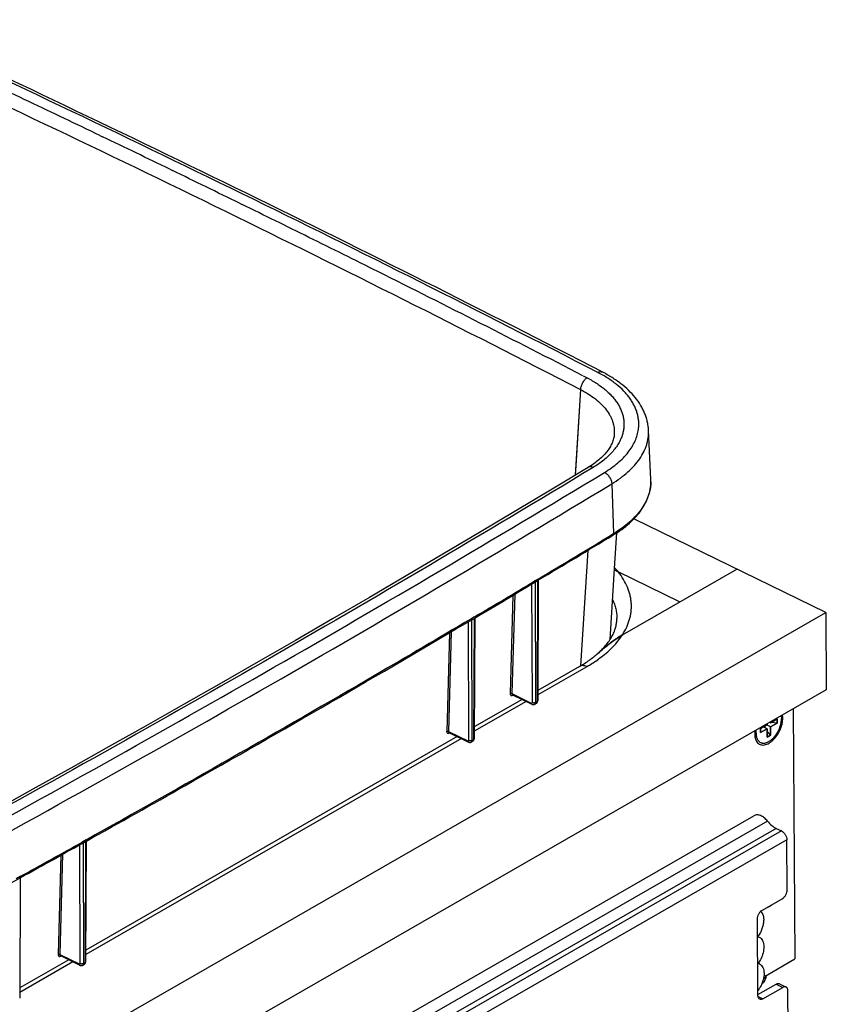
# Model space of a CAD drawing. Units: inches. Extents: x 0 to 17, y 0 to 11.
# Drawn here: x 6.7 to 8.1, y 6.8 to 8.4 of the extents above; entities that cross this region are included whole.
import ezdxf

# ---------------------------------------------------------------- set-up
doc = ezdxf.new("R2010")
doc.units = ezdxf.units.IN
doc.header["$LTSCALE"] = 0.935
doc.header["$MEASUREMENT"] = 0
doc.layers.get('0').update_dxf_attribs({"linetype": 'CONTINUOUS'})
doc.layers.add('03___PRT_ALL_CURVES', color=7, linetype='CONTINUOUS')

msp = doc.modelspace()

# ---------------------------------------------------------------- linework, layer by layer
at = {"color": 7, "linetype": 'Continuous'}
for p, q in [((6.7601, 8.2506), (6.7605, 8.2505)), ((6.7601, 8.2506), (6.7605, 8.2505)), ((6.8773, 8.1947), (6.8815, 8.1927)), ((6.8773, 8.1947), (6.8815, 8.1927)), ((6.9924, 8.1391), (6.9966, 8.1371)), ((7.107, 8.0833), (7.1111, 8.0813)), ((7.107, 8.0832), (7.1111, 8.0812)), ((7.6719, 7.7994), (7.6788, 7.7958)), ((7.6719, 7.7994), (7.6788, 7.7958)), ((7.6677, 7.7767), (7.6591, 7.6357)), ((7.7631, 7.7114), (7.7631, 7.7115)), ((7.7631, 7.7114), (7.7631, 7.7115)), ((7.7233, 7.7036), (7.7233, 7.7036)), ((7.7836, 7.6293), (7.7797, 7.7101)), ((7.7192, 7.6216), (7.7222, 7.5396)), ((8.0712, 7.4097), (7.7557, 7.564)), ((7.6797, 7.5119), (7.6679, 7.3223)), ((7.8308, 7.4272), (7.73, 7.4766)), ((7.7368, 7.3732), (7.9249, 7.4813)), ((7.5886, 7.262), (7.588, 7.4569)), ((7.598, 7.4649), (7.5918, 7.4612)), ((7.598, 7.4649), (7.5918, 7.4612)), ((7.5942, 7.2621), (7.5936, 7.4603)), ((7.5971, 7.4623), (7.5963, 7.2633)), ((7.5982, 7.463), (7.5974, 7.2648)), ((7.5982, 7.463), (7.5988, 7.4633)), ((7.5566, 7.4382), (7.5522, 7.2765)), ((7.5595, 7.4399), (7.5551, 7.2765)), ((4.9875, 5.6378), (8.0712, 7.4097)), ((8.0712, 7.4097), (8.0721, 7.2825)), ((7.4841, 7.1998), (7.4835, 7.3948)), ((7.4935, 7.4027), (7.4872, 7.399)), ((7.4935, 7.4027), (7.4872, 7.399)), ((7.4897, 7.1999), (7.4891, 7.3981)), ((7.4926, 7.4002), (7.4918, 7.2011)), ((7.4937, 7.4008), (7.4929, 7.2026)), ((7.4937, 7.4008), (7.4943, 7.4012)), ((7.4937, 7.4008), (7.4943, 7.4012)), ((7.4521, 7.3762), (7.4478, 7.2143)), ((7.455, 7.3779), (7.4506, 7.2143)), ((7.6965, 7.3426), (7.6964, 7.3426)), ((7.6662, 7.3212), (7.5974, 7.2817)), ((7.678, 7.3207), (7.5974, 7.2744)), ((8.0721, 7.2825), (4.9884, 5.5107)), ((7.5551, 7.2765), (7.5869, 7.2609)), ((7.5557, 7.2737), (7.5561, 7.2739)), ((7.5559, 7.2746), (7.5879, 7.2589)), ((7.5561, 7.2739), (7.5562, 7.2744)), ((7.5561, 7.2739), (7.5566, 7.2742)), ((7.5561, 7.2739), (7.5562, 7.274)), ((7.5562, 7.274), (7.5566, 7.2742)), ((7.5716, 7.2669), (7.4929, 7.2217)), ((7.5785, 7.2635), (7.4929, 7.2144)), ((7.5948, 7.2602), (7.5928, 7.259)), ((7.5963, 7.2633), (7.5942, 7.2621)), ((8.0006, 7.2369), (8.0003, 7.2413)), ((8.0176, 7.2512), (8.0205, 6.8398)), ((7.9747, 7.2254), (7.9638, 7.2191)), ((7.9747, 7.2265), (7.9747, 7.2254)), ((7.9801, 7.2285), (7.979, 7.229)), ((7.991, 7.2348), (7.9801, 7.2285)), ((7.9801, 7.2285), (7.9801, 7.2297)), ((7.9802, 7.2217), (7.9911, 7.228)), ((7.9911, 7.228), (7.9813, 7.2291)), ((7.9911, 7.228), (7.991, 7.2348)), ((7.998, 7.2399), (7.9984, 7.2356)), ((7.4506, 7.2143), (7.4824, 7.1987)), ((7.4512, 7.2115), (7.4516, 7.2117)), ((7.4514, 7.2124), (7.4834, 7.1967)), ((7.4516, 7.2117), (7.4517, 7.2122)), ((7.4516, 7.2117), (7.4522, 7.212)), ((7.4516, 7.2117), (7.4518, 7.2118)), ((7.4518, 7.2118), (7.4522, 7.212)), ((7.9545, 7.215), (7.9543, 7.2102)), ((7.9543, 7.2102), (7.9543, 7.2083)), ((7.9572, 7.2054), (7.9549, 7.2152)), ((7.9565, 7.2115), (7.9568, 7.2163)), ((7.9638, 7.2191), (7.9638, 7.2123)), ((7.9638, 7.2123), (7.9747, 7.2186)), ((7.9747, 7.2186), (7.9683, 7.2217)), ((7.9714, 7.2202), (7.9714, 7.2235)), ((7.9802, 7.2217), (7.9738, 7.2249)), ((7.9747, 7.2186), (7.9748, 7.205)), ((7.9803, 7.2082), (7.9748, 7.2145)), ((7.9803, 7.2082), (7.9802, 7.2217)), ((7.4651, 7.2057), (6.8539, 6.8545)), ((7.472, 7.2023), (6.8539, 6.8472)), ((7.4883, 7.1968), (7.4903, 7.198)), ((7.4897, 7.1999), (7.4918, 7.2011)), ((7.9543, 7.2083), (7.9547, 7.205)), ((7.9748, 7.205), (7.9803, 7.2082)), ((4.9538, 5.3522), (7.953, 7.0755)), ((7.9755, 7.0666), (4.9763, 5.3433)), ((7.9897, 7.0547), (4.9905, 5.3314)), ((7.9983, 7.0505), (4.9991, 5.3272)), ((7.9897, 7.0547), (7.9983, 7.0505)), ((8.0072, 7.036), (5.008, 5.3127)), ((6.8544, 7.0356), (6.8479, 7.0319)), ((6.8544, 7.0355), (6.8479, 7.0319)), ((6.8507, 6.8328), (6.8501, 7.0311)), ((6.8536, 7.0331), (6.8528, 6.8339)), ((6.8547, 7.0336), (6.8538, 6.8354)), ((6.8547, 7.0336), (6.8552, 7.034)), ((6.8547, 7.0336), (6.8552, 7.0339)), ((8.0077, 6.9538), (8.0072, 7.036)), ((6.845, 6.8326), (6.8445, 7.028)), ((6.8129, 7.0104), (6.8086, 6.8472)), ((6.8158, 7.012), (6.8114, 6.8472)), ((6.7459, 6.9753), (6.7393, 6.9717)), ((6.7461, 6.9734), (6.7453, 6.7752)), ((6.7461, 6.9734), (6.7467, 6.9737)), ((7.9669, 6.9201), (7.9996, 6.9389)), ((7.9648, 6.9174), (7.9662, 6.9156)), ((7.9597, 6.7798), (7.9588, 6.9052)), ((7.9596, 6.8765), (7.9619, 6.8757)), ((7.9619, 6.8757), (7.9639, 6.8744)), ((6.8261, 6.8385), (6.7454, 6.7921)), ((6.8114, 6.8472), (6.8434, 6.8316)), ((6.8122, 6.8444), (6.8126, 6.8446)), ((6.8123, 6.8453), (6.8444, 6.8295)), ((6.8126, 6.8446), (6.8127, 6.845)), ((6.8126, 6.8446), (6.8131, 6.8448)), ((6.8126, 6.8446), (6.8131, 6.8448)), ((7.9715, 6.8117), (8.0205, 6.8398)), ((6.8329, 6.8352), (6.7454, 6.7848)), ((6.8492, 6.8296), (6.8513, 6.8308)), ((6.8507, 6.8328), (6.8528, 6.8339)), ((7.9688, 6.8076), (7.9732, 6.8102)), ((7.9732, 6.8102), (7.9694, 6.8011)), ((7.9597, 6.7813), (7.9897, 6.7985)), ((7.9661, 6.7992), (7.9694, 6.8011)), ((7.9679, 6.7743), (8.0006, 6.7931)), ((7.9897, 6.7985), (8.0006, 6.7931)), ((7.995, 6.7991), (8.006, 6.7937)), ((8.0095, 6.7054), (8.0089, 6.7877)), ((7.9598, 6.7783), (7.9679, 6.7743))]:
    msp.add_line(p, q, dxfattribs=at)
for points in [[(7.6677, 7.7767), (7.66, 7.6513), (7.6591, 7.6357)], [(7.7233, 7.7036), (7.7231, 7.7016), (7.7229, 7.6996), (7.7225, 7.6977), (7.7221, 7.6959), (7.7216, 7.694), (7.721, 7.6922), (7.7203, 7.6903), (7.7196, 7.6885), (7.7188, 7.6867), (7.7179, 7.6849), (7.7169, 7.6831), (7.7159, 7.6813), (7.7148, 7.6796), (7.7136, 7.6778), (7.7123, 7.6761), (7.711, 7.6743), (7.7096, 7.6726), (7.7081, 7.6709), (7.7066, 7.6692), (7.7049, 7.6675), (7.7033, 7.6659), (7.7015, 7.6642), (7.6997, 7.6625), (7.6978, 7.6609), (7.6958, 7.6593), (7.6938, 7.6577), (7.6917, 7.6561), (7.6895, 7.6545), (7.6873, 7.653), (7.6849, 7.6514), (7.6825, 7.6499), (7.6805, 7.6486)], [(7.6805, 7.6486), (7.6213, 7.6129), (7.5616, 7.5771), (7.5016, 7.5413), (7.4415, 7.5056), (7.3811, 7.47), (7.3206, 7.4346), (7.2598, 7.3992), (7.1989, 7.3639), (7.1378, 7.3286), (7.0765, 7.2935), (7.015, 7.2585), (6.9533, 7.2236), (6.8915, 7.1887), (6.8294, 7.154), (6.7672, 7.1193), (6.7047, 7.0848), (6.6421, 7.0503), (6.5798, 7.0162)], [(7.7165, 7.3654), (7.7243, 7.491), (7.7274, 7.5409)], [(7.5559, 7.2746), (7.5559, 7.2746), (7.5559, 7.2746), (7.5559, 7.2746), (7.5559, 7.2746), (7.5559, 7.2746), (7.5559, 7.2746), (7.5559, 7.2746)], [(7.5879, 7.2589), (7.5881, 7.2588), (7.5884, 7.2587), (7.5887, 7.2586), (7.5889, 7.2585), (7.5892, 7.2585), (7.5895, 7.2584), (7.5898, 7.2584), (7.5901, 7.2583), (7.5904, 7.2583), (7.5907, 7.2583), (7.5909, 7.2584), (7.5912, 7.2584), (7.5915, 7.2585), (7.5918, 7.2586), (7.592, 7.2586), (7.5923, 7.2587), (7.5925, 7.2589), (7.5928, 7.259)], [(7.5948, 7.2602), (7.5949, 7.2602), (7.5951, 7.2604), (7.5954, 7.2605), (7.5956, 7.2607), (7.5958, 7.2609), (7.596, 7.2611), (7.5961, 7.2613), (7.5963, 7.2615), (7.5965, 7.2617), (7.5966, 7.262), (7.5968, 7.2622), (7.5969, 7.2625), (7.597, 7.2627), (7.5971, 7.263), (7.5972, 7.2633), (7.5972, 7.2636), (7.5973, 7.2639), (7.5973, 7.2642), (7.5974, 7.2645), (7.5974, 7.2648)], [(7.4834, 7.1967), (7.4836, 7.1966), (7.4839, 7.1965), (7.4842, 7.1964), (7.4844, 7.1963), (7.4847, 7.1963), (7.485, 7.1962), (7.4853, 7.1962), (7.4856, 7.1962), (7.4859, 7.1962), (7.4862, 7.1962), (7.4864, 7.1962), (7.4867, 7.1962), (7.487, 7.1963), (7.4873, 7.1964), (7.4875, 7.1965), (7.4878, 7.1966), (7.488, 7.1967), (7.4883, 7.1968)], [(7.4903, 7.198), (7.4904, 7.198), (7.4906, 7.1982), (7.4909, 7.1983), (7.4911, 7.1985), (7.4913, 7.1987), (7.4915, 7.1989), (7.4917, 7.1991), (7.4918, 7.1993), (7.492, 7.1995), (7.4921, 7.1998), (7.4923, 7.2), (7.4924, 7.2003), (7.4925, 7.2006), (7.4926, 7.2008), (7.4927, 7.2011), (7.4927, 7.2014), (7.4928, 7.2017), (7.4928, 7.202), (7.4929, 7.2023), (7.4929, 7.2026)], [(6.8444, 6.8295), (6.8446, 6.8295), (6.8448, 6.8293), (6.8451, 6.8292), (6.8454, 6.8292), (6.8457, 6.8291), (6.846, 6.829), (6.8463, 6.829), (6.8466, 6.829), (6.8468, 6.829), (6.8471, 6.829), (6.8474, 6.829), (6.8477, 6.8291), (6.848, 6.8291), (6.8482, 6.8292), (6.8485, 6.8293), (6.8487, 6.8294), (6.849, 6.8295), (6.8492, 6.8296)], [(6.8513, 6.8308), (6.8514, 6.8309), (6.8516, 6.831), (6.8518, 6.8312), (6.852, 6.8313), (6.8522, 6.8315), (6.8524, 6.8317), (6.8526, 6.8319), (6.8528, 6.8321), (6.8529, 6.8324), (6.8531, 6.8326), (6.8532, 6.8329), (6.8534, 6.8331), (6.8535, 6.8334), (6.8536, 6.8336), (6.8536, 6.8339), (6.8537, 6.8342), (6.8538, 6.8345), (6.8538, 6.8348), (6.8538, 6.8351), (6.8538, 6.8354)]]:
    msp.add_lwpolyline(points, dxfattribs=at)
for centre, radius, start, end in [((-7.206, -21.1464), 32.5459, 64.58823, 64.81445), ((-7.0949, -20.9123), 32.2868, 64.35757, 64.58733), ((-6.9806, -20.674), 32.0225, 64.12874, 64.34916), ((-6.8681, -20.442), 31.7646, 63.89868, 64.12035), ((-6.7547, -20.2102), 31.5066, 63.66739, 63.89028), ((-6.6425, -19.9835), 31.2537, 63.43483, 63.66725), ((-6.4301, -19.5591), 30.7791, 62.73111, 63.43533), ((7.6989, 7.7199), 0.0648, 352.5378, 352.9426), ((7.7146, 7.626), 0.069, 1.076, 2.7565), ((7.7147, 7.626), 0.069, 359.618, 1.0757), ((7.7147, 7.626), 0.069, 359.0252, 359.618), ((-6.4444, 30.9506), 27.3636, 300.87565, 301.17926), ((-6.4697, 30.988), 27.4104, 300.88066, 301.179), ((7.6715, 7.3571), 0.133, 63.956, 66.9735), ((7.6724, 7.3589), 0.131, 63.9339, 66.997), ((7.628, 7.3952), 0.1304, 38.6068, 42.7008), ((-6.589, 31.1922), 27.6452, 300.62391, 300.86101), ((-6.605, 31.2144), 27.6742, 300.62876, 300.8791), ((8.0527, 6.9409), 0.537, 131.355, 131.5654), ((7.5842, 7.4908), 0.1941, 307.0943, 307.4374), ((-7.4572, 32.7026), 29.3874, 298.90133, 299.12882), ((-7.4726, 32.7256), 29.4168, 298.90591, 299.14641), ((-7.6075, 32.9704), 29.6963, 298.6214, 298.90441), ((7.9562, 6.9094), 0.0117, 42.4518, 46.7242), ((7.9575, 6.8222), 0.0106, 63.9036, 76.9861), ((7.9345, 6.7698), 0.056, 46.189, 51.1273), ((7.9206, 6.8169), 0.0489, 323.1001, 324.518), ((7.9186, 6.8183), 0.0513, 324.5425, 328.5495)]:
    msp.add_arc(centre, radius, start, end, dxfattribs=at)
for points, knots in [([(7.6961, 7.8049), (7.5023, 7.9049), (7.1096, 8.1021), (6.713, 8.2911), (6.5124, 8.3842)], [0, 0, 0, 0, 0.49649, 1, 1, 1, 1]), ([(7.7035, 7.8056), (7.5096, 7.9056), (7.1168, 8.1029), (6.7199, 8.292), (6.5192, 8.3852)], [0, 0, 0, 0, 0.496494, 1, 1, 1, 1]), ([(6.4862, 8.355), (6.6864, 8.262), (7.0823, 8.0733), (7.4742, 7.8765), (7.6677, 7.7767)], [0, 0, 0, 0, 0.503516, 1, 1, 1, 1]), ([(7.6788, 7.7958), (7.6781, 7.7954), (7.6766, 7.7944), (7.6746, 7.7926), (7.6727, 7.7903), (7.671, 7.7878), (7.6697, 7.7851), (7.6686, 7.7823), (7.6679, 7.7795), (7.6677, 7.7776), (7.6677, 7.7767)], [0, 0, 0, 0, 0.111112, 0.231283, 0.358493, 0.490085, 0.623053, 0.754284, 0.880796, 1, 1, 1, 1]), ([(7.6788, 7.7958), (7.6816, 7.7944), (7.6871, 7.7914), (7.6949, 7.7866), (7.7021, 7.7815), (7.7088, 7.7762), (7.7149, 7.7708), (7.7203, 7.7651), (7.7251, 7.7593), (7.7292, 7.7533), (7.7326, 7.7472), (7.7354, 7.7409), (7.7374, 7.7346), (7.7388, 7.7283), (7.7394, 7.7219), (7.7393, 7.7155), (7.7384, 7.7091), (7.7374, 7.7049), (7.7368, 7.7028)], [0, 0, 0, 0, 0.079558, 0.156361, 0.23036, 0.301549, 0.369958, 0.435667, 0.498806, 0.559558, 0.618168, 0.674939, 0.730231, 0.784456, 0.838068, 0.891544, 0.945365, 1, 1, 1, 1]), ([(7.6961, 7.8049), (7.6968, 7.8052), (7.698, 7.8058), (7.6997, 7.8062), (7.701, 7.8062), (7.7019, 7.8061), (7.7028, 7.8059), (7.7033, 7.8057), (7.7035, 7.8056)], [0, 0, 0, 0, 0.283158, 0.540139, 0.660358, 0.776183, 0.888899, 1, 1, 1, 1]), ([(7.7632, 7.712), (7.7635, 7.7141), (7.7638, 7.7184), (7.7636, 7.7248), (7.7627, 7.7313), (7.7613, 7.7377), (7.7591, 7.744), (7.7563, 7.7503), (7.7529, 7.7565), (7.7489, 7.7625), (7.7442, 7.7685), (7.7371, 7.7763), (7.7289, 7.7837), (7.7199, 7.7906), (7.7098, 7.7974), (7.7017, 7.802), (7.6961, 7.8049)], [0, 0, 0, 0, 0.052858, 0.105604, 0.158625, 0.2123, 0.266987, 0.323013, 0.380667, 0.440197, 0.501808, 0.56566, 0.700471, 0.771624, 0.845283, 1, 1, 1, 1]), ([(7.7797, 7.7101), (7.7796, 7.7124), (7.7791, 7.7172), (7.7778, 7.7242), (7.7759, 7.7312), (7.7734, 7.738), (7.7703, 7.7447), (7.7654, 7.7535), (7.7579, 7.7641), (7.7469, 7.7758), (7.7341, 7.7867), (7.7195, 7.7968), (7.709, 7.8027), (7.7035, 7.8056)], [0, 0, 0, 0, 0.055674, 0.111574, 0.167865, 0.224706, 0.282259, 0.340686, 0.460698, 0.585934, 0.717249, 0.855192, 1, 1, 1, 1]), ([(7.6677, 7.7767), (7.6722, 7.7744), (7.6806, 7.7697), (7.6921, 7.7616), (7.702, 7.753), (7.7101, 7.7438), (7.7155, 7.7356), (7.7187, 7.729), (7.7207, 7.724), (7.7221, 7.7189), (7.723, 7.7139), (7.7235, 7.7088), (7.7234, 7.7053), (7.7233, 7.7036)], [0, 0, 0, 0, 0.153933, 0.298354, 0.433253, 0.559065, 0.676761, 0.733081, 0.788012, 0.84184, 0.894885, 0.947487, 1, 1, 1, 1]), ([(7.7071, 7.6402), (7.7111, 7.6426), (7.7186, 7.6476), (7.7291, 7.6557), (7.7383, 7.6642), (7.7462, 7.6731), (7.7527, 7.6824), (7.7577, 7.6918), (7.7607, 7.7), (7.7623, 7.7065), (7.7629, 7.7098), (7.7631, 7.7114)], [0, 0, 0, 0, 0.148746, 0.289947, 0.42367, 0.550206, 0.670111, 0.784225, 0.893689, 0.947149, 1, 1, 1, 1]), ([(7.7368, 7.7028), (7.736, 7.7003), (7.7341, 7.6952), (7.7304, 7.6878), (7.7256, 7.6806), (7.72, 7.6737), (7.7134, 7.6669), (7.706, 7.6604), (7.6977, 7.6542), (7.6917, 7.6503), (7.6887, 7.6485)], [0, 0, 0, 0, 0.107019, 0.217914, 0.333546, 0.454587, 0.58152, 0.714655, 0.854143, 1, 1, 1, 1]), ([(7.7192, 7.6216), (7.724, 7.6245), (7.7332, 7.6306), (7.7457, 7.6407), (7.7565, 7.6513), (7.7653, 7.6625), (7.771, 7.6722), (7.7746, 7.6801), (7.7767, 7.6861), (7.7782, 7.692), (7.7793, 7.698), (7.7798, 7.7041), (7.7798, 7.7081), (7.7797, 7.7101)], [0, 0, 0, 0, 0.151324, 0.293816, 0.42763, 0.553282, 0.67171, 0.728676, 0.784397, 0.839116, 0.893099, 0.946629, 1, 1, 1, 1]), ([(7.6887, 7.6485), (7.5089, 7.5397), (7.1441, 7.3247), (6.7746, 7.1178), (6.5873, 7.0157)], [0, 0, 0, 0, 0.496229, 1, 1, 1, 1]), ([(7.6887, 7.6485), (7.6879, 7.6488), (7.6865, 7.6493), (7.6846, 7.6496), (7.6832, 7.6496), (7.6822, 7.6494), (7.6813, 7.6491), (7.6807, 7.6488), (7.6805, 7.6486)], [0, 0, 0, 0, 0.280172, 0.53654, 0.6572, 0.773849, 0.887661, 1, 1, 1, 1]), ([(6.6043, 7.0066), (6.7918, 7.1089), (7.1618, 7.316), (7.5271, 7.5313), (7.7071, 7.6402)], [0, 0, 0, 0, 0.503769, 1, 1, 1, 1]), ([(7.7071, 7.6402), (7.7079, 7.6399), (7.7095, 7.639), (7.7117, 7.6372), (7.7137, 7.635), (7.7155, 7.6326), (7.717, 7.6299), (7.7182, 7.6272), (7.7189, 7.6244), (7.7191, 7.6225), (7.7192, 7.6216)], [0, 0, 0, 0, 0.113733, 0.235517, 0.363392, 0.494825, 0.626981, 0.756966, 0.882065, 1, 1, 1, 1]), ([(6.6158, 6.9876), (6.8034, 7.09), (7.1736, 7.2972), (7.5391, 7.5126), (7.7192, 7.6216)], [0, 0, 0, 0, 0.503769, 1, 1, 1, 1]), ([(7.7211, 7.5369), (7.726, 7.5399), (7.7355, 7.5461), (7.7483, 7.5565), (7.7594, 7.5675), (7.7685, 7.5791), (7.7745, 7.5892), (7.7782, 7.5976), (7.7804, 7.6038), (7.7821, 7.6101), (7.7832, 7.6165), (7.7837, 7.6229), (7.7837, 7.6272), (7.7836, 7.6293)], [0, 0, 0, 0, 0.148641, 0.28915, 0.421771, 0.547093, 0.666072, 0.723628, 0.780124, 0.835776, 0.890813, 0.945471, 1, 1, 1, 1]), ([(7.7836, 7.6248), (7.7836, 7.6229), (7.7834, 7.619), (7.7825, 7.6132), (7.7812, 7.6074), (7.7794, 7.6016), (7.7771, 7.5959), (7.7734, 7.5883), (7.7675, 7.5789), (7.7586, 7.5682), (7.7481, 7.558), (7.7359, 7.5483), (7.7269, 7.5424), (7.7222, 7.5396)], [0, 0, 0, 0, 0.053076, 0.106497, 0.160522, 0.215397, 0.271351, 0.328591, 0.447576, 0.573599, 0.707446, 0.84954, 1, 1, 1, 1]), ([(7.7211, 7.5369), (7.7213, 7.537), (7.7216, 7.5373), (7.722, 7.538), (7.7222, 7.5387), (7.7222, 7.5393), (7.7222, 7.5396)], [0, 0, 0, 0, 0.221389, 0.456537, 0.714857, 1, 1, 1, 1]), ([(7.7368, 7.3732), (7.7395, 7.3773), (7.7429, 7.3836), (7.7465, 7.3924), (7.7486, 7.3989), (7.7502, 7.4055), (7.7512, 7.4121), (7.7516, 7.4187), (7.7514, 7.4253), (7.7507, 7.432), (7.7494, 7.4385), (7.7475, 7.4451), (7.7443, 7.4538), (7.7387, 7.4646), (7.7331, 7.4727), (7.73, 7.4766)], [0, 0, 0, 0, 0.130216, 0.193026, 0.25458, 0.315146, 0.375007, 0.434464, 0.493826, 0.553405, 0.61351, 0.674434, 0.736454, 0.864685, 1, 1, 1, 1]), ([(7.7206, 7.431), (7.7217, 7.4285), (7.7237, 7.4235), (7.7259, 7.4158), (7.7273, 7.408), (7.7276, 7.4028), (7.7276, 7.4002)], [0, 0, 0, 0, 0.257171, 0.508275, 0.7552, 1, 1, 1, 1]), ([(7.4872, 7.399), (7.4352, 7.3682), (7.2255, 7.2451), (7.0141, 7.1246), (6.8544, 7.0355)], [0, 0, 0, 0, 0.248381, 1, 1, 1, 1]), ([(6.8552, 7.0339), (6.9092, 7.064), (7.1232, 7.1843), (7.3356, 7.3072), (7.4937, 7.4008)], [0, 0, 0, 0, 0.251635, 1, 1, 1, 1]), ([(7.6965, 7.3426), (7.6991, 7.345), (7.7041, 7.3497), (7.7106, 7.3571), (7.7161, 7.3645), (7.7204, 7.3718), (7.7232, 7.378), (7.7249, 7.3828), (7.7263, 7.3875), (7.7274, 7.3933), (7.7276, 7.3979), (7.7276, 7.4002)], [0, 0, 0, 0, 0.157006, 0.303379, 0.439374, 0.565556, 0.682888, 0.738721, 0.793023, 0.898094, 1, 1, 1, 1]), ([(7.6965, 7.3426), (7.703, 7.3484), (7.7128, 7.3567), (7.7264, 7.3668), (7.7334, 7.3712), (7.7368, 7.3732)], [0, 0, 0, 0, 0.513638, 0.761447, 1, 1, 1, 1]), ([(7.7022, 7.3368), (7.7058, 7.3395), (7.7188, 7.3502), (7.7302, 7.3629), (7.7368, 7.3732)], [0, 0, 0, 0, 0.268459, 1, 1, 1, 1]), ([(7.7368, 7.3732), (7.735, 7.3722), (7.7314, 7.3699), (7.7278, 7.3676), (7.726, 7.3663)], [0, 0, 0, 0, 0.493911, 1, 1, 1, 1]), ([(7.726, 7.3663), (7.7236, 7.3647), (7.7189, 7.3612), (7.7118, 7.3557), (7.7048, 7.3499), (7.7002, 7.346), (7.6979, 7.3439)], [0, 0, 0, 0, 0.243577, 0.492062, 0.744475, 1, 1, 1, 1]), ([(7.6662, 7.3212), (7.6718, 7.3244), (7.6823, 7.331), (7.692, 7.3387), (7.6965, 7.3426)], [0, 0, 0, 0, 0.522126, 1, 1, 1, 1]), ([(7.678, 7.3207), (7.6769, 7.3212), (7.6749, 7.322), (7.6717, 7.3226), (7.6687, 7.3223), (7.6669, 7.3216), (7.6662, 7.3212)], [0, 0, 0, 0, 0.280956, 0.538448, 0.775184, 1, 1, 1, 1]), ([(7.678, 7.3207), (7.68, 7.3219), (7.688, 7.3267), (7.6958, 7.3319), (7.7013, 7.3361)], [0, 0, 0, 0, 0.257724, 1, 1, 1, 1]), ([(7.5522, 7.2765), (7.5524, 7.2766), (7.5529, 7.2768), (7.5536, 7.2769), (7.5544, 7.2768), (7.5549, 7.2766), (7.5551, 7.2765)], [0, 0, 0, 0, 0.23061, 0.491997, 0.757738, 1, 1, 1, 1]), ([(7.5522, 7.2765), (7.5522, 7.2762), (7.5523, 7.2756), (7.5524, 7.2749), (7.5527, 7.2742), (7.5532, 7.2737), (7.5537, 7.2734), (7.5543, 7.2733), (7.555, 7.2734), (7.5555, 7.2736), (7.5557, 7.2737)], [0, 0, 0, 0, 0.154782, 0.293324, 0.416558, 0.528168, 0.634791, 0.744643, 0.864911, 1, 1, 1, 1]), ([(7.5551, 7.2765), (7.5551, 7.2763), (7.5551, 7.2759), (7.5552, 7.2753), (7.5555, 7.2749), (7.5557, 7.2747), (7.5558, 7.2746), (7.5559, 7.2746)], [0, 0, 0, 0, 0.30162, 0.564077, 0.7918, 0.897165, 1, 1, 1, 1]), ([(7.5869, 7.2609), (7.587, 7.2609), (7.5872, 7.2608), (7.5876, 7.2607), (7.5878, 7.2608), (7.5881, 7.2609), (7.5883, 7.2611), (7.5885, 7.2613), (7.5886, 7.2617), (7.5886, 7.2619), (7.5886, 7.262)], [0, 0, 0, 0, 0.139385, 0.265794, 0.381841, 0.492588, 0.60464, 0.724203, 0.855432, 1, 1, 1, 1]), ([(7.5869, 7.2609), (7.5869, 7.2607), (7.587, 7.2603), (7.5872, 7.2597), (7.5875, 7.2592), (7.5878, 7.259), (7.5879, 7.2589)], [0, 0, 0, 0, 0.293297, 0.553959, 0.785749, 1, 1, 1, 1]), ([(7.5886, 7.262), (7.5888, 7.2619), (7.5892, 7.2617), (7.5902, 7.2615), (7.5912, 7.2614), (7.5922, 7.2615), (7.5929, 7.2616), (7.5936, 7.2618), (7.594, 7.262), (7.5942, 7.2621)], [0, 0, 0, 0, 0.115244, 0.2398, 0.504378, 0.637731, 0.766864, 0.888498, 1, 1, 1, 1]), ([(7.5928, 7.259), (7.5929, 7.2591), (7.5931, 7.2592), (7.5935, 7.2596), (7.5939, 7.2602), (7.5942, 7.2611), (7.5942, 7.2618), (7.5942, 7.2621)], [0, 0, 0, 0, 0.109836, 0.221501, 0.456129, 0.714291, 1, 1, 1, 1]), ([(7.5963, 7.2633), (7.5963, 7.263), (7.5962, 7.2623), (7.596, 7.2614), (7.5956, 7.2608), (7.5952, 7.2604), (7.5949, 7.2602), (7.5948, 7.2602)], [0, 0, 0, 0, 0.285501, 0.543653, 0.778387, 0.890115, 1, 1, 1, 1]), ([(7.5974, 7.2648), (7.5974, 7.2646), (7.5973, 7.2643), (7.5971, 7.2639), (7.5967, 7.2636), (7.5965, 7.2634), (7.5963, 7.2633)], [0, 0, 0, 0, 0.214033, 0.445298, 0.705595, 1, 1, 1, 1]), ([(7.9561, 7.2002), (7.9566, 7.199), (7.9578, 7.1969), (7.9603, 7.1942), (7.9633, 7.1925), (7.9668, 7.1917), (7.9705, 7.1919), (7.9744, 7.193), (7.9784, 7.195), (7.9838, 7.199), (7.99, 7.2057), (7.9958, 7.2154), (7.9991, 7.2244), (8.0004, 7.2316), (8.0006, 7.2352), (8.0006, 7.2369)], [0, 0, 0, 0, 0.050643, 0.097349, 0.142228, 0.187824, 0.236454, 0.289778, 0.348532, 0.412787, 0.554866, 0.707688, 0.859826, 0.93217, 1, 1, 1, 1]), ([(7.9572, 7.2054), (7.9574, 7.2048), (7.9577, 7.2035), (7.9585, 7.2018), (7.9593, 7.2002), (7.9604, 7.1987), (7.9615, 7.1975), (7.9629, 7.1965), (7.9643, 7.1958), (7.9658, 7.1952), (7.9674, 7.1949), (7.9692, 7.1948), (7.9709, 7.195), (7.9728, 7.1954), (7.9746, 7.196), (7.9765, 7.1969), (7.9784, 7.198), (7.9803, 7.1992), (7.9821, 7.2007), (7.9846, 7.2029), (7.9875, 7.2062), (7.9906, 7.2105), (7.9933, 7.2153), (7.9955, 7.2204), (7.9969, 7.2247), (7.9977, 7.2281), (7.9981, 7.2307), (7.9983, 7.2331), (7.9984, 7.2348), (7.9984, 7.2356)], [0, 0, 0, 0, 0.028193, 0.05497, 0.080439, 0.104768, 0.128193, 0.151007, 0.173549, 0.196178, 0.219246, 0.243074, 0.267926, 0.294009, 0.32146, 0.350359, 0.38073, 0.412549, 0.445749, 0.480233, 0.552476, 0.628029, 0.705359, 0.782811, 0.858725, 0.895623, 0.931574, 0.966423, 1, 1, 1, 1]), ([(7.4478, 7.2143), (7.448, 7.2144), (7.4484, 7.2146), (7.4492, 7.2147), (7.4499, 7.2146), (7.4504, 7.2144), (7.4506, 7.2143)], [0, 0, 0, 0, 0.230958, 0.492364, 0.757922, 1, 1, 1, 1]), ([(7.4478, 7.2143), (7.4478, 7.214), (7.4478, 7.2136), (7.4479, 7.213), (7.448, 7.2126), (7.4483, 7.2121), (7.4487, 7.2116), (7.4492, 7.2113), (7.4499, 7.2111), (7.4506, 7.2112), (7.451, 7.2114), (7.4512, 7.2115)], [0, 0, 0, 0, 0.154255, 0.225432, 0.292615, 0.415701, 0.527374, 0.634224, 0.744354, 0.864837, 1, 1, 1, 1]), ([(7.4506, 7.2143), (7.4506, 7.2141), (7.4506, 7.2137), (7.4508, 7.2131), (7.451, 7.2127), (7.4512, 7.2125), (7.4513, 7.2124), (7.4514, 7.2124)], [0, 0, 0, 0, 0.300703, 0.562796, 0.790836, 0.896616, 1, 1, 1, 1]), ([(7.9565, 7.2115), (7.9565, 7.2105), (7.9566, 7.2084), (7.957, 7.2064), (7.9572, 7.2054)], [0, 0, 0, 0, 0.51614, 1, 1, 1, 1]), ([(7.4824, 7.1987), (7.4825, 7.1987), (7.4828, 7.1986), (7.4831, 7.1986), (7.4834, 7.1986), (7.4836, 7.1987), (7.4838, 7.1989), (7.484, 7.1992), (7.4841, 7.1995), (7.4841, 7.1997), (7.4841, 7.1998)], [0, 0, 0, 0, 0.139384, 0.265792, 0.381839, 0.492586, 0.604638, 0.724201, 0.855431, 1, 1, 1, 1]), ([(7.4824, 7.1987), (7.4824, 7.1985), (7.4825, 7.1981), (7.4827, 7.1975), (7.483, 7.197), (7.4833, 7.1968), (7.4834, 7.1967)], [0, 0, 0, 0, 0.293297, 0.553959, 0.785749, 1, 1, 1, 1]), ([(7.4841, 7.1998), (7.4843, 7.1997), (7.4847, 7.1995), (7.4857, 7.1993), (7.4867, 7.1992), (7.4877, 7.1993), (7.4884, 7.1994), (7.4891, 7.1996), (7.4895, 7.1998), (7.4897, 7.1999)], [0, 0, 0, 0, 0.115244, 0.2398, 0.504378, 0.637731, 0.766864, 0.888498, 1, 1, 1, 1]), ([(7.4883, 7.1968), (7.4884, 7.1969), (7.4886, 7.197), (7.489, 7.1974), (7.4894, 7.198), (7.4897, 7.1989), (7.4897, 7.1996), (7.4897, 7.1999)], [0, 0, 0, 0, 0.109836, 0.2215, 0.456126, 0.714291, 1, 1, 1, 1]), ([(7.4918, 7.2011), (7.4918, 7.2008), (7.4917, 7.2001), (7.4915, 7.1992), (7.4911, 7.1986), (7.4907, 7.1982), (7.4904, 7.1981), (7.4903, 7.198)], [0, 0, 0, 0, 0.285503, 0.543654, 0.778388, 0.890115, 1, 1, 1, 1]), ([(7.4929, 7.2026), (7.4929, 7.2024), (7.4928, 7.2022), (7.4926, 7.2018), (7.4922, 7.2014), (7.492, 7.2012), (7.4918, 7.2011)], [0, 0, 0, 0, 0.214033, 0.445298, 0.705595, 1, 1, 1, 1]), ([(7.9547, 7.205), (7.9548, 7.2045), (7.9551, 7.2029), (7.9556, 7.2013), (7.9561, 7.2002)], [0, 0, 0, 0, 0.260711, 1, 1, 1, 1]), ([(7.9755, 7.0666), (7.9738, 7.0686), (7.9704, 7.0722), (7.9652, 7.0754), (7.961, 7.0767), (7.9581, 7.077), (7.9554, 7.0766), (7.9538, 7.076), (7.953, 7.0755)], [0, 0, 0, 0, 0.300521, 0.568627, 0.688262, 0.798514, 0.901336, 1, 1, 1, 1]), ([(7.9755, 7.0666), (7.9775, 7.064), (7.9818, 7.0595), (7.987, 7.056), (7.9897, 7.0547)], [0, 0, 0, 0, 0.523618, 1, 1, 1, 1]), ([(7.9983, 7.0505), (7.9996, 7.0499), (8.0019, 7.0481), (8.0047, 7.0445), (8.0066, 7.0404), (8.0072, 7.0374), (8.0072, 7.036)], [0, 0, 0, 0, 0.234556, 0.494858, 0.757976, 1, 1, 1, 1]), ([(7.9996, 6.9389), (8.0008, 6.9396), (8.003, 6.9415), (8.0056, 6.9452), (8.0073, 6.9494), (8.0078, 6.9523), (8.0077, 6.9538)], [0, 0, 0, 0, 0.23041, 0.490462, 0.75571, 1, 1, 1, 1]), ([(7.9588, 6.9052), (7.9588, 6.9067), (7.9593, 6.9097), (7.961, 6.9139), (7.9635, 6.9175), (7.9657, 6.9194), (7.9669, 6.9201)], [0, 0, 0, 0, 0.24429, 0.509538, 0.76959, 1, 1, 1, 1]), ([(7.9765, 6.9254), (7.9771, 6.9256), (7.9794, 6.9267), (7.9817, 6.9282), (7.9832, 6.9294)], [0, 0, 0, 0, 0.235833, 1, 1, 1, 1]), ([(7.9682, 6.9111), (7.9687, 6.9093), (7.9693, 6.9053), (7.9689, 6.8991), (7.9675, 6.8924), (7.9659, 6.8881), (7.965, 6.8859)], [0, 0, 0, 0, 0.217125, 0.460241, 0.723827, 1, 1, 1, 1]), ([(7.9662, 6.9156), (7.9664, 6.9152), (7.9672, 6.9138), (7.9678, 6.9123), (7.9682, 6.9111)], [0, 0, 0, 0, 0.23834, 1, 1, 1, 1]), ([(7.965, 6.8859), (7.9646, 6.8851), (7.9631, 6.8818), (7.9612, 6.8787), (7.9596, 6.8765)], [0, 0, 0, 0, 0.25233, 1, 1, 1, 1]), ([(7.9639, 6.8744), (7.9648, 6.8737), (7.9664, 6.8719), (7.9681, 6.8685), (7.9692, 6.8645), (7.9696, 6.8581), (7.9684, 6.8495), (7.9658, 6.8428), (7.9642, 6.8395)], [0, 0, 0, 0, 0.092098, 0.192525, 0.303755, 0.42652, 0.701153, 1, 1, 1, 1]), ([(6.8086, 6.8472), (6.8088, 6.8473), (6.8093, 6.8475), (6.81, 6.8476), (6.8107, 6.8475), (6.8112, 6.8473), (6.8114, 6.8472)], [0, 0, 0, 0, 0.233005, 0.494502, 0.758979, 1, 1, 1, 1]), ([(6.8086, 6.8472), (6.8086, 6.8469), (6.8086, 6.8464), (6.8088, 6.8456), (6.8091, 6.845), (6.8096, 6.8445), (6.8101, 6.8442), (6.8108, 6.844), (6.8115, 6.8441), (6.812, 6.8443), (6.8122, 6.8444)], [0, 0, 0, 0, 0.15138, 0.287661, 0.410014, 0.522173, 0.630447, 0.742325, 0.864214, 1, 1, 1, 1]), ([(6.8114, 6.8472), (6.8114, 6.847), (6.8114, 6.8466), (6.8116, 6.846), (6.8118, 6.8456), (6.8121, 6.8454), (6.8122, 6.8453), (6.8123, 6.8453)], [0, 0, 0, 0, 0.295418, 0.555403, 0.78528, 0.89345, 1, 1, 1, 1]), ([(7.9642, 6.8395), (7.9639, 6.8389), (7.9626, 6.8365), (7.9611, 6.8341), (7.9599, 6.8325)], [0, 0, 0, 0, 0.252953, 1, 1, 1, 1]), ([(6.8434, 6.8316), (6.8435, 6.8315), (6.8437, 6.8314), (6.844, 6.8314), (6.8443, 6.8314), (6.8446, 6.8315), (6.8448, 6.8317), (6.8449, 6.832), (6.845, 6.8323), (6.845, 6.8325), (6.845, 6.8326)], [0, 0, 0, 0, 0.139384, 0.265792, 0.381839, 0.492586, 0.604638, 0.724201, 0.855431, 1, 1, 1, 1]), ([(6.8434, 6.8316), (6.8434, 6.8313), (6.8435, 6.8309), (6.8436, 6.8303), (6.8439, 6.8298), (6.8442, 6.8296), (6.8444, 6.8295)], [0, 0, 0, 0, 0.293297, 0.553959, 0.785749, 1, 1, 1, 1]), ([(6.845, 6.8326), (6.8452, 6.8325), (6.8457, 6.8324), (6.8466, 6.8321), (6.8477, 6.832), (6.8487, 6.8321), (6.8494, 6.8322), (6.8501, 6.8325), (6.8505, 6.8327), (6.8507, 6.8328)], [0, 0, 0, 0, 0.115244, 0.2398, 0.504378, 0.637731, 0.766864, 0.888498, 1, 1, 1, 1]), ([(6.8492, 6.8296), (6.8494, 6.8297), (6.8496, 6.8298), (6.85, 6.8302), (6.8504, 6.8309), (6.8506, 6.8318), (6.8507, 6.8324), (6.8507, 6.8328)], [0, 0, 0, 0, 0.109836, 0.2215, 0.456126, 0.714291, 1, 1, 1, 1]), ([(6.8528, 6.8339), (6.8528, 6.8336), (6.8527, 6.8329), (6.8524, 6.832), (6.852, 6.8314), (6.8516, 6.831), (6.8514, 6.8309), (6.8513, 6.8308)], [0, 0, 0, 0, 0.285503, 0.543654, 0.778388, 0.890115, 1, 1, 1, 1]), ([(6.8538, 6.8354), (6.8538, 6.8353), (6.8538, 6.835), (6.8536, 6.8346), (6.8532, 6.8342), (6.8529, 6.834), (6.8528, 6.8339)], [0, 0, 0, 0, 0.214033, 0.445298, 0.705595, 1, 1, 1, 1]), ([(7.9622, 6.8317), (7.9634, 6.8311), (7.9656, 6.8294), (7.968, 6.8257), (7.9694, 6.821), (7.9699, 6.8156), (7.9694, 6.8097), (7.9679, 6.8036), (7.9656, 6.7974), (7.9635, 6.7935), (7.9623, 6.7916)], [0, 0, 0, 0, 0.08931, 0.185979, 0.294805, 0.417371, 0.552547, 0.69746, 0.848155, 1, 1, 1, 1]), ([(7.9897, 6.7985), (7.9901, 6.7988), (7.991, 6.7992), (7.9925, 6.7995), (7.9938, 6.7995), (7.9946, 6.7993), (7.995, 6.7991)], [0, 0, 0, 0, 0.284137, 0.542313, 0.77773, 1, 1, 1, 1]), ([(8.006, 6.7937), (8.0056, 6.7939), (8.0048, 6.7942), (8.0034, 6.7942), (8.002, 6.7938), (8.0011, 6.7934), (8.0006, 6.7931)], [0, 0, 0, 0, 0.22227, 0.457687, 0.715863, 1, 1, 1, 1]), ([(8.0089, 6.7877), (8.0089, 6.7883), (8.0088, 6.7897), (8.0082, 6.7914), (8.0073, 6.7929), (8.0064, 6.7935), (8.006, 6.7937)], [0, 0, 0, 0, 0.292972, 0.554367, 0.786101, 1, 1, 1, 1]), ([(7.9626, 6.7737), (7.9621, 6.7739), (7.9613, 6.7746), (7.9603, 6.776), (7.9598, 6.7778), (7.9597, 6.7791), (7.9597, 6.7798)], [0, 0, 0, 0, 0.213899, 0.445633, 0.707028, 1, 1, 1, 1]), ([(7.9679, 6.7743), (7.9675, 6.7741), (7.9665, 6.7736), (7.9651, 6.7733), (7.9638, 6.7733), (7.963, 6.7735), (7.9626, 6.7737)], [0, 0, 0, 0, 0.284137, 0.542313, 0.77773, 1, 1, 1, 1])]:
    msp.add_open_spline(points, degree=3, knots=knots, dxfattribs=at)
at = {"layer": '03___PRT_ALL_CURVES', "color": 4, "linetype": 'Continuous'}
for p, q in [((7.9638, 7.2191), (7.9747, 7.2254)), ((7.9747, 7.2254), (7.9747, 7.2265)), ((7.9801, 7.2285), (7.991, 7.2348)), ((7.9801, 7.2297), (7.9801, 7.2285)), ((7.9911, 7.228), (7.9802, 7.2217)), ((7.991, 7.2348), (7.9911, 7.228)), ((7.9638, 7.2123), (7.9638, 7.2191)), ((7.9747, 7.2186), (7.9638, 7.2123)), ((7.9748, 7.205), (7.9747, 7.2186)), ((7.9802, 7.2217), (7.9803, 7.2082)), ((7.9803, 7.2082), (7.9748, 7.205))]:
    msp.add_line(p, q, dxfattribs=at)

doc.saveas('drawing.dxf')
